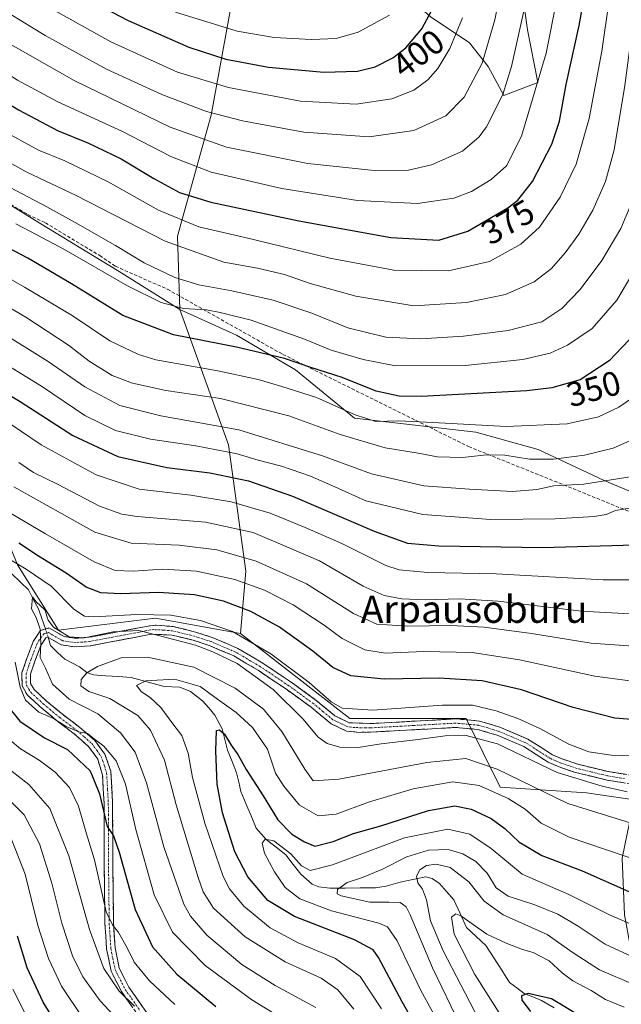
# Model space of a CAD drawing. Units: metres. Extents: x 599847 to 603272, y 4782374 to 4784738.
# Drawn here: x 601649 to 601825, y 4783873 to 4784161 of the extents above; entities that cross this region are included whole.
import ezdxf
from ezdxf.enums import TextEntityAlignment as Align

# ---------------------------------------------------------------- set-up
doc = ezdxf.new("R2010")
doc.units = ezdxf.units.M
doc.header["$MEASUREMENT"] = 0
doc.linetypes.add('TRAZO_Y_PUNTO', pattern=[1, 0.5, -0.25, 0, -0.25])
doc.linetypes.add('TRAZOSX2', pattern=[1.5, 1, -0.5])
for name, color, linetype, lineweight in [('Arbolado forestal CxS', 92, 'Continuous', 0), ('Camino', 19, 'TRAZOSX2', 0), ('Camino Cxs', 19, 'Continuous', 0), ('Camino eje', 19, 'TRAZO_Y_PUNTO', 0), ('Corriente natural lineal', 142, 'Continuous', 13), ('Corriente natural lineal oculto', 19, 'TRAZO_Y_PUNTO', 13), ('Curva de nivel maestra', 36, 'Continuous', 30), ('Curva de nivel normal', 36, 'Continuous', 0), ('Pastizal CxS', 92, 'Continuous', 0), ('Rótulo de curva de nivel directora', 19, 'Continuous', 0), ('Senda', 19, 'TRAZOSX2', 0), ('Texto cartográfico', 19, 'Continuous', 0)]:
    doc.layers.add(name, color=color, linetype=linetype, lineweight=lineweight)
doc.styles.add('Arial', font='txt', dxfattribs={"height": 0.2})

# ---------------------------------------------------------------- blocks, each defined once
blk = doc.blocks.new('*U174')
at = {"layer": 'Curva de nivel normal', "color": 36, "linetype": 'Continuous', "lineweight": 0}
for points in [[(601835.5, 4783966.57, 305), (601817.13, 4783968.98, 305), (601795.13, 4783973.74, 305), (601781.33, 4783975.88, 305), (601767.15, 4783976.21, 305), (601755.87, 4783975.72, 305), (601749.84, 4783976.64, 305), (601743.21, 4783980, 305), (601737.99, 4783983.87, 305), (601728.88, 4783989.84, 305), (601720.51, 4783994.18, 305), (601711.82, 4783997.29, 305), (601700.65, 4783999.7, 305), (601690.66, 4784000.34, 305), (601682.24, 4783999.69, 305), (601676.8, 4783999.91, 305), (601670.7, 4784002.44, 305), (601656.46, 4784010.63, 305), (601644.08, 4784017.92, 305)], [(601643.03, 4783952.74, 305), (601649.17, 4783947.74, 305), (601654.56, 4783944.41, 305), (601659.25, 4783940.88, 305), (601663.46, 4783936.43, 305), (601666.1, 4783930.95, 305), (601668.44, 4783922.84, 305), (601670.78, 4783915.19, 305), (601674.19, 4783900.04, 305), (601676.13, 4783895.98, 305), (601677.67, 4783894.18, 305), (601680.46, 4783889.31, 305), (601682.44, 4783885.3, 305), (601686.91, 4783879.77, 305), (601694.29, 4783872.85, 305)]]:
    blk.add_polyline3d(points, dxfattribs=at)
blk = doc.blocks.new('*U176')
at = {"layer": 'Curva de nivel normal', "color": 36, "linetype": 'Continuous', "lineweight": 0}
blk.add_polyline3d([(601754.75, 4783871.62, 280), (601748.52, 4783881.07, 280), (601741.28, 4783886.4, 280), (601730.38, 4783890.96, 280), (601722.23, 4783895.32, 280), (601714.45, 4783901.7, 280), (601710.33, 4783906.76, 280), (601708.46, 4783910.32, 280), (601703.05, 4783925.91, 280), (601699.43, 4783939.31, 280), (601698.16, 4783946.42, 280), (601696.32, 4783951.61, 280), (601693.74, 4783955.03, 280), (601690.22, 4783959.81, 280), (601687.1, 4783962.7, 280), (601684.49, 4783964.36, 280), (601683.08, 4783966.23, 280), (601685.85, 4783967.58, 280), (601694.18, 4783968.14, 280), (601701.74, 4783965.98, 280), (601706.78, 4783962.29, 280), (601712.24, 4783958.36, 280), (601716.98, 4783953.97, 280), (601721.44, 4783947.58, 280), (601723.71, 4783940.57, 280), (601726.18, 4783936.74, 280), (601730.74, 4783931.24, 280), (601736.21, 4783928.08, 280), (601741.49, 4783928.62, 280), (601750.96, 4783932.14, 280), (601764.04, 4783936.05, 280), (601775.65, 4783938.08, 280), (601783.3, 4783936.96, 280), (601791.79, 4783933.19, 280), (601796.82, 4783930.03, 280), (601801.43, 4783925.97, 280), (601809.65, 4783921.85, 280), (601831.82, 4783914.36, 280)], dxfattribs=at)
blk = doc.blocks.new('*U186')
at = {"layer": 'Curva de nivel normal', "color": 36, "linetype": 'Continuous', "lineweight": 0}
blk.add_polyline3d([(601778.49, 4784161.6, 395), (601774.72, 4784152.64, 395), (601771.28, 4784146.79, 395), (601768.3, 4784143.46, 395), (601764.2, 4784140.45, 395), (601757.8, 4784137.92, 395), (601747.3, 4784136.37, 395), (601731.09, 4784137.26, 395), (601709.99, 4784141.23, 395), (601695.06, 4784145.75, 395), (601675.55, 4784154.64, 395), (601653.3, 4784167.12, 395)], dxfattribs=at)
blk = doc.blocks.new('*U190')
at = {"layer": 'Curva de nivel normal', "color": 36, "linetype": 'Continuous', "lineweight": 0}
blk.add_polyline3d([(601830.46, 4784171.65, 365), (601828.38, 4784160.32, 365), (601825.98, 4784141.84, 365), (601822.86, 4784122.99, 365), (601820.25, 4784113.79, 365), (601816.54, 4784105.35, 365), (601812.53, 4784098.33, 365), (601808.53, 4784092.9, 365), (601804.47, 4784088.31, 365), (601799.44, 4784084.34, 365), (601791.03, 4784080.71, 365), (601779.67, 4784078.35, 365), (601764.2, 4784077.32, 365), (601747.2, 4784080.16, 365), (601733.9, 4784083.94, 365), (601726.36, 4784086.51, 365), (601718.52, 4784088.36, 365), (601708.61, 4784090.11, 365), (601691.47, 4784096.31, 365), (601665.44, 4784109.61, 365), (601650.78, 4784116.57, 365), (601639.84, 4784122.66, 365)], dxfattribs=at)
blk = doc.blocks.new('*U192')
at = {"layer": 'Curva de nivel normal', "color": 36, "linetype": 'Continuous', "lineweight": 0}
blk.add_polyline3d([(601792.04, 4784181.43, 390), (601787.88, 4784161.08, 390), (601784.2, 4784148.36, 390), (601778.91, 4784138.45, 390), (601773.53, 4784132.92, 390), (601764.2, 4784128.7, 390), (601751.1, 4784126.86, 390), (601732.03, 4784128.18, 390), (601714.07, 4784131.46, 390), (601703.52, 4784134.25, 390), (601690.5, 4784139.18, 390), (601674.25, 4784146.62, 390), (601656.32, 4784156.44, 390), (601639.36, 4784166.83, 390)], dxfattribs=at)
blk = doc.blocks.new('*U216')
at = {"layer": 'Curva de nivel normal', "color": 36, "linetype": 'Continuous', "lineweight": 0}
blk.add_polyline3d([(601829.44, 4783886.29, 265), (601820.17, 4783890.5, 265), (601812.33, 4783895.84, 265), (601806.36, 4783899.35, 265), (601799.66, 4783902.1, 265), (601791.8, 4783904.64, 265), (601788.35, 4783907.01, 265), (601785.65, 4783911.28, 265), (601782.4, 4783914.73, 265), (601778.55, 4783917.02, 265), (601774.27, 4783918.27, 265), (601768.52, 4783918.09, 265), (601762.19, 4783916.12, 265), (601754.87, 4783912.44, 265), (601748.87, 4783909.96, 265), (601744.7, 4783908.62, 265), (601741.92, 4783906.55, 265), (601741.75, 4783905.3, 265), (601742.97, 4783904.67, 265), (601751.36, 4783902.88, 265), (601756.92, 4783902.86, 265), (601760.25, 4783902.75, 265), (601761.94, 4783901.48, 265), (601763.16, 4783899.11, 265), (601769.68, 4783883.59, 265), (601777.82, 4783866.86, 265)], dxfattribs=at)
blk = doc.blocks.new('*U222')
at = {"layer": 'Curva de nivel normal', "color": 36, "linetype": 'Continuous', "lineweight": 0}
blk.add_polyline3d([(601783.18, 4783868.71, 260), (601772.79, 4783888.62, 260), (601769.1, 4783897.38, 260), (601767.96, 4783903.53, 260), (601766.74, 4783906.61, 260), (601765.35, 4783908.45, 260), (601765, 4783910.4, 260), (601765.99, 4783912.28, 260), (601767.94, 4783913.54, 260), (601770.74, 4783913.96, 260), (601774.86, 4783913, 260), (601780.3, 4783908.81, 260), (601784.84, 4783903.11, 260), (601790.38, 4783899.15, 260), (601803.18, 4783893.38, 260), (601810.81, 4783888.02, 260), (601818.51, 4783883.06, 260), (601828.56, 4783878.78, 260), (601846.73, 4783871.28, 260)], dxfattribs=at)
blk = doc.blocks.new('*U226')
at = {"layer": 'Curva de nivel normal', "color": 36, "linetype": 'Continuous', "lineweight": 0}
blk.add_polyline3d([(601828.1, 4784027.37, 335), (601813.96, 4784025.2, 335), (601805.2, 4784024.65, 335), (601800.2, 4784023.57, 335), (601793.13, 4784022.99, 335), (601780.52, 4784023.75, 335), (601767.19, 4784024.68, 335), (601751.8, 4784028.21, 335), (601737.54, 4784033.44, 335), (601713.04, 4784041.03, 335), (601690.22, 4784045.21, 335), (601678.23, 4784048.23, 335), (601667.92, 4784053.62, 335), (601657.22, 4784061.03, 335), (601642.63, 4784070.13, 335)], dxfattribs=at)
blk = doc.blocks.new('*U227')
at = {"layer": 'Curva de nivel normal', "color": 36, "linetype": 'Continuous', "lineweight": 0}
for points in [[(601730.67, 4783865.74, 295), (601716.77, 4783874.3, 295), (601703.12, 4783884.32, 295), (601693.58, 4783894.05, 295), (601688.29, 4783905, 295), (601682.85, 4783924.11, 295), (601679.82, 4783937.33, 295), (601677.08, 4783944.18, 295), (601673.5, 4783948.52, 295), (601670.82, 4783950.54, 295), (601668.71, 4783952.19, 295), (601666.2, 4783952.72, 295), (601662.45, 4783954.29, 295), (601658.79, 4783956.55, 295), (601654.53, 4783958.49, 295), (601650.63, 4783961.98, 295), (601649, 4783965.72, 295), (601647.62, 4783973.06, 295)], [(601644.03, 4784004.3, 295), (601650.76, 4784000.26, 295), (601658.1, 4783995.28, 295), (601664.74, 4783988.58, 295), (601667.87, 4783986.57, 295), (601670.38, 4783986.37, 295), (601683.23, 4783987.02, 295), (601693.14, 4783986.82, 295), (601701.79, 4783985.31, 295), (601711.21, 4783982.06, 295), (601722.38, 4783975.56, 295), (601733.56, 4783967.08, 295), (601740.04, 4783961.44, 295), (601743.25, 4783959.66, 295), (601752.24, 4783959.07, 295), (601772.59, 4783960.47, 295), (601781.41, 4783960.45, 295), (601788.29, 4783958.84, 295), (601794.68, 4783956.62, 295), (601801.12, 4783953.65, 295), (601809.54, 4783949.07, 295), (601815.44, 4783946.84, 295), (601821.93, 4783945.82, 295), (601828.58, 4783945.65, 295)]]:
    blk.add_polyline3d(points, dxfattribs=at)
blk = doc.blocks.new('*U231')
at = {"layer": 'Curva de nivel normal', "color": 36, "linetype": 'Continuous', "lineweight": 0}
blk.add_polyline3d([(601647.8, 4784101.36, 355), (601653.87, 4784098.17, 355), (601661.8, 4784093.96, 355), (601680.4, 4784083.18, 355), (601690.33, 4784078.3, 355), (601696.82, 4784076.62, 355), (601703.53, 4784076.23, 355), (601707.54, 4784075.37, 355), (601716.62, 4784073.12, 355), (601732.19, 4784067.65, 355), (601740.02, 4784064.38, 355), (601749.39, 4784061.66, 355), (601758.87, 4784059.78, 355), (601779.25, 4784059.91, 355), (601796.08, 4784061.66, 355), (601804.08, 4784063.55, 355), (601809.2, 4784065.84, 355), (601816.38, 4784070.77, 355), (601823.6, 4784079, 355), (601830.24, 4784090.27, 355)], dxfattribs=at)
blk = doc.blocks.new('*U232')
at = {"layer": 'Curva de nivel normal', "color": 36, "linetype": 'Continuous', "lineweight": 0}
blk.add_polyline3d([(601636.9, 4784116.76, 360), (601656.82, 4784106.34, 360), (601665.16, 4784101.71, 360), (601676.91, 4784095.04, 360), (601685.31, 4784089.99, 360), (601694.31, 4784085.63, 360), (601701.32, 4784083.47, 360), (601711, 4784081.77, 360), (601723.05, 4784078.99, 360), (601734.34, 4784075.19, 360), (601744.87, 4784070.95, 360), (601756.06, 4784068.21, 360), (601766.29, 4784067.69, 360), (601778.72, 4784068.46, 360), (601791.86, 4784070.16, 360), (601801.7, 4784072.64, 360), (601807.56, 4784076.57, 360), (601812.84, 4784082.17, 360), (601819.21, 4784090.58, 360), (601824.82, 4784100.04, 360), (601828.24, 4784108.04, 360)], dxfattribs=at)
blk = doc.blocks.new('*U239')
at = {"layer": 'Curva de nivel normal', "color": 36, "linetype": 'Continuous', "lineweight": 0}
blk.add_polyline3d([(601608.57, 4784165.76, 380), (601628.04, 4784155.73, 380), (601640.18, 4784148.71, 380), (601648.22, 4784143.38, 380), (601660.01, 4784137.1, 380), (601679.01, 4784128.34, 380), (601693.12, 4784121.02, 380), (601704.94, 4784116.43, 380), (601725.57, 4784111.69, 380), (601747.71, 4784108.22, 380), (601765.3, 4784107.3, 380), (601775.94, 4784108.84, 380), (601781.08, 4784110.78, 380), (601786.83, 4784114.36, 380), (601791.34, 4784118.37, 380), (601795.7, 4784127.04, 380), (601802.89, 4784151.26, 380), (601806.11, 4784167.59, 380)], dxfattribs=at)
blk = doc.blocks.new('*U242')
at = {"layer": 'Curva de nivel normal', "color": 36, "linetype": 'Continuous', "lineweight": 0}
blk.add_polyline3d([(601826.59, 4783935.11, 290), (601819.34, 4783936.78, 290), (601806.11, 4783940.78, 290), (601788.68, 4783949.14, 290), (601779.09, 4783951.69, 290), (601773.42, 4783951.53, 290), (601765.53, 4783950.4, 290), (601754.64, 4783949.17, 290), (601747.93, 4783948.12, 290), (601742.58, 4783948.24, 290), (601738.83, 4783949.23, 290), (601736.25, 4783951.13, 290), (601731.7, 4783956.46, 290), (601723.03, 4783965.11, 290), (601712.5, 4783972.68, 290), (601705.36, 4783976.08, 290), (601700.34, 4783978.03, 290), (601689.5, 4783980.89, 290), (601683.78, 4783982.3, 290), (601676.26, 4783982, 290), (601667.8, 4783980.24, 290), (601663.4, 4783980.47, 290), (601658.77, 4783983.28, 290), (601657.22, 4783985.39, 290), (601656.26, 4783988.43, 290), (601653.66, 4783990.84, 290), (601652.64, 4783992.21, 290), (601652.4, 4783988.72, 290), (601653.74, 4783986.14, 290), (601654.88, 4783982.71, 290), (601655.11, 4783978.44, 290), (601654.88, 4783974.49, 290), (601656.42, 4783971.28, 290), (601658.48, 4783966.6, 290), (601663.35, 4783962.29, 290), (601671.78, 4783957.93, 290), (601678.38, 4783952.44, 290), (601682.69, 4783946.69, 290), (601686, 4783937.8, 290), (601691.12, 4783919.07, 290), (601696.91, 4783902.29, 290), (601698.84, 4783898.72, 290), (601703.61, 4783893.21, 290), (601713.89, 4783884.63, 290), (601723.63, 4783878.41, 290), (601735.52, 4783872.06, 290)], dxfattribs=at)
blk = doc.blocks.new('*U246')
at = {"layer": 'Curva de nivel normal', "color": 36, "linetype": 'Continuous', "lineweight": 0}
blk.add_polyline3d([(601746.64, 4783871.5, 285), (601742.01, 4783877.18, 285), (601737.08, 4783880.57, 285), (601726.54, 4783885.36, 285), (601714.82, 4783892.72, 285), (601705.58, 4783901.1, 285), (601702.57, 4783905.88, 285), (601701.07, 4783910.1, 285), (601694.68, 4783931.34, 285), (601691.25, 4783944.4, 285), (601687.17, 4783953.14, 285), (601683.45, 4783957.46, 285), (601675.26, 4783962.4, 285), (601669.12, 4783964.51, 285), (601666.74, 4783966.18, 285), (601666.85, 4783968, 285), (601668.55, 4783970, 285), (601671.63, 4783971.76, 285), (601678.54, 4783974.31, 285), (601686.29, 4783974.55, 285), (601699.87, 4783971.61, 285), (601711.96, 4783965.42, 285), (601720.27, 4783959.28, 285), (601725.62, 4783952.81, 285), (601732.28, 4783941.78, 285), (601734.72, 4783938.33, 285), (601742.29, 4783938.87, 285), (601768.02, 4783943.74, 285), (601779.39, 4783944.93, 285), (601788.59, 4783941.8, 285), (601809.26, 4783931.69, 285), (601831.89, 4783924.68, 285)], dxfattribs=at)
blk = doc.blocks.new('*U248')
at = {"layer": 'Curva de nivel normal', "color": 36, "linetype": 'Continuous', "lineweight": 0}
blk.add_polyline3d([(601628.62, 4784086.95, 340), (601650.71, 4784074, 340), (601663.22, 4784065.85, 340), (601669.22, 4784061.14, 340), (601675.97, 4784056.98, 340), (601681.9, 4784054.74, 340), (601691.62, 4784052.55, 340), (601707.66, 4784050.22, 340), (601727.69, 4784045.13, 340), (601742.66, 4784039.67, 340), (601755.85, 4784035.85, 340), (601765.47, 4784034.26, 340), (601771.18, 4784033.19, 340), (601778.46, 4784032.95, 340), (601785.51, 4784033.74, 340), (601790.82, 4784033.64, 340), (601798.09, 4784032.49, 340), (601805.1, 4784032.44, 340), (601814.17, 4784033.63, 340), (601822.53, 4784035.73, 340), (601829.86, 4784038.93, 340)], dxfattribs=at)
blk = doc.blocks.new('*U250')
at = {"layer": 'Curva de nivel normal', "color": 36, "linetype": 'Continuous', "lineweight": 0}
for points in [[(601834.94, 4783997.18, 320), (601819.62, 4783997.16, 320), (601788.31, 4783998.88, 320), (601768.32, 4783999.29, 320), (601759.97, 4784000.14, 320), (601755.98, 4784001.36, 320), (601743.18, 4784007.84, 320), (601732.46, 4784012.44, 320), (601722.19, 4784016.68, 320), (601710.81, 4784020.01, 320), (601698.97, 4784021.96, 320), (601683.88, 4784023.69, 320), (601671.24, 4784027.9, 320), (601655.16, 4784036.66, 320), (601643.65, 4784044.44, 320)], [(601646.43, 4783921.44, 320), (601650.47, 4783911.03, 320), (601654.25, 4783895.99, 320), (601657.33, 4783886.38, 320), (601661.13, 4783878.27, 320), (601667.51, 4783868.84, 320)]]:
    blk.add_polyline3d(points, dxfattribs=at)
blk = doc.blocks.new('*U254')
at = {"layer": 'Curva de nivel normal', "color": 36, "linetype": 'Continuous', "lineweight": 0}
blk.add_polyline3d([(601615.4, 4784170.27, 385), (601634.68, 4784160.37, 385), (601664.83, 4784143.29, 385), (601692.93, 4784129.69, 385), (601709.41, 4784123.83, 385), (601733.18, 4784119.05, 385), (601752.64, 4784117, 385), (601762.62, 4784117.11, 385), (601769.43, 4784118.58, 385), (601778.49, 4784122.64, 385), (601783.32, 4784126.78, 385), (601785.5, 4784129.7, 385), (601790.21, 4784139.23, 385), (601792.82, 4784147.37, 385), (601800.37, 4784181.7, 385)], dxfattribs=at)
blk = doc.blocks.new('*U275')
at = {"layer": 'Curva de nivel maestra', "color": 36, "linetype": 'Continuous', "lineweight": 30}
blk.add_polyline3d([(601661.68, 4784170.82, 400), (601680.67, 4784160.83, 400), (601698.42, 4784153.1, 400), (601709.17, 4784149.52, 400), (601721.7, 4784147.16, 400), (601737.86, 4784145.73, 400), (601747.7, 4784146.02, 400), (601752.87, 4784147.33, 400), (601758.03, 4784149.93, 400), (601761.87, 4784152.87, 400), (601766.58, 4784158.46, 400), (601771.06, 4784166.78, 400)], dxfattribs=at)
blk = doc.blocks.new('*U279')
at = {"layer": 'Curva de nivel maestra', "color": 36, "linetype": 'Continuous', "lineweight": 30}
blk.add_polyline3d([(601596.71, 4784163.85, 375), (601609.67, 4784156.97, 375), (601628.77, 4784146.68, 375), (601648.53, 4784134.76, 375), (601660.13, 4784128.59, 375), (601668.86, 4784125.03, 375), (601678.54, 4784120.34, 375), (601688.14, 4784114.67, 375), (601695.69, 4784110.55, 375), (601704.83, 4784107.72, 375), (601730.54, 4784102.23, 375), (601757.53, 4784097.39, 375), (601771.53, 4784096.6, 375), (601780, 4784099.19, 375), (601791.76, 4784106, 375), (601794.66, 4784108.31, 375), (601798.92, 4784113.7, 375), (601804.63, 4784124.7, 375), (601806.81, 4784131.37, 375), (601808.75, 4784142.16, 375), (601812.63, 4784159.44, 375), (601814.75, 4784171.43, 375)], dxfattribs=at)
blk = doc.blocks.new('*U284')
at = {"layer": 'Curva de nivel maestra', "color": 36, "linetype": 'Continuous', "lineweight": 30}
blk.add_polyline3d([(601830.91, 4784071.27, 350), (601821.38, 4784061.24, 350), (601812.92, 4784055.67, 350), (601804.59, 4784053.39, 350), (601797.26, 4784052.44, 350), (601766.32, 4784050.84, 350), (601759.97, 4784050.95, 350), (601753.17, 4784052.34, 350), (601743.24, 4784056.42, 350), (601734.11, 4784059.28, 350), (601726.39, 4784061.9, 350), (601712.34, 4784065.22, 350), (601693.88, 4784068.86, 350), (601679.03, 4784074.56, 350), (601664.1, 4784083.8, 350), (601651.27, 4784091.27, 350), (601633.97, 4784100.37, 350)], dxfattribs=at)
blk = doc.blocks.new('*U285')
at = {"layer": 'Curva de nivel maestra', "color": 36, "linetype": 'Continuous', "lineweight": 30}
for points in [[(601841.62, 4783955.21, 300), (601823.02, 4783956.65, 300), (601810.84, 4783959.85, 300), (601795.69, 4783964.97, 300), (601784.24, 4783967.66, 300), (601771.6, 4783968.38, 300), (601755.58, 4783968.1, 300), (601745.81, 4783969.11, 300), (601740.51, 4783971.52, 300), (601734.66, 4783976.3, 300), (601724.89, 4783983.35, 300), (601716.49, 4783987.92, 300), (601708.54, 4783990.94, 300), (601700.08, 4783992.81, 300), (601689.48, 4783993.43, 300), (601678.47, 4783993.11, 300), (601672.66, 4783993.37, 300), (601668.37, 4783995.01, 300), (601662.45, 4783999.09, 300), (601654.4, 4784004.13, 300), (601648.61, 4784007.93, 300)], [(601644.9, 4783960.75, 300), (601648.95, 4783955.79, 300), (601656.11, 4783950.96, 300), (601662.89, 4783947.47, 300), (601669.47, 4783941.23, 300), (601672.22, 4783934.53, 300), (601674.47, 4783924.94, 300), (601676.32, 4783922.27, 300), (601678.02, 4783917.51, 300), (601682.64, 4783900.69, 300), (601687.8, 4783889.79, 300), (601694.88, 4783881.72, 300), (601706.26, 4783872.32, 300)]]:
    blk.add_polyline3d(points, dxfattribs=at)
blk = doc.blocks.new('*U286')
at = {"layer": 'Curva de nivel maestra', "color": 36, "linetype": 'Continuous', "lineweight": 30}
blk.add_polyline3d([(601769.12, 4783858.95, 275), (601760.81, 4783873.65, 275), (601753.88, 4783886.64, 275), (601752.32, 4783888.84, 275), (601746.84, 4783891.81, 275), (601729.3, 4783898.6, 275), (601721.47, 4783903.33, 275), (601715.6, 4783910.21, 275), (601711.88, 4783917.56, 275), (601708.19, 4783929.03, 275), (601706.7, 4783937.39, 275), (601706.24, 4783947.12, 275), (601706.52, 4783953.11, 275), (601707.37, 4783953.24, 275), (601708.82, 4783951.96, 275), (601710.82, 4783948.76, 275), (601712.74, 4783946.07, 275), (601715.19, 4783941.62, 275), (601720.17, 4783933.96, 275), (601724.44, 4783926.95, 275), (601728.5, 4783922.72, 275), (601732.2, 4783920.47, 275), (601735.22, 4783919.23, 275), (601740.57, 4783920.57, 275), (601746.55, 4783922.9, 275), (601754.54, 4783925.18, 275), (601768.53, 4783929.7, 275), (601776.2, 4783931.01, 275), (601781, 4783930.02, 275), (601786.8, 4783927.34, 275), (601790.83, 4783924.39, 275), (601794.92, 4783920.54, 275), (601801.63, 4783916.52, 275), (601813.49, 4783912.03, 275), (601827.99, 4783905.53, 275)], dxfattribs=at)
blk = doc.blocks.new('*U289')
at = {"layer": 'Curva de nivel maestra', "color": 36, "linetype": 'Continuous', "lineweight": 30}
for points in [[(601659.67, 4783867.26, 325), (601655.78, 4783873.56, 325), (601651.11, 4783883.66, 325), (601648.27, 4783892.88, 325)], [(601635.55, 4784057.38, 325), (601649.02, 4784049.39, 325), (601664.41, 4784039.4, 325), (601677.62, 4784033.22, 325), (601691.94, 4784030.08, 325), (601704.54, 4784028.52, 325), (601715.87, 4784026.18, 325), (601728.67, 4784021.65, 325), (601752.64, 4784011.37, 325), (601762.37, 4784007.9, 325), (601771.52, 4784007.13, 325), (601801.86, 4784006.6, 325), (601828.86, 4784007.42, 325)]]:
    blk.add_polyline3d(points, dxfattribs=at)

msp = doc.modelspace()

# ---------------------------------------------------------------- linework, layer by layer
at = {"layer": 'Arbolado forestal CxS', "color": 92, "linetype": 'Continuous', "lineweight": 0}
for points in [[(601695.73, 4784076.26, 352.53), (601712.35, 4784068.8, 349.73), (601729.6, 4784058.66, 346.62), (601746.85, 4784044.46, 342.04), (601782.37, 4784040.41, 341.47), (601800.63, 4784035.34, 339.21), (601819.92, 4784026.21, 332.61), (601839.2, 4784018.1, 326.06), (601857.46, 4784016.07, 321.33), (601883.85, 4784018.1, 312.92), (601901.1, 4784034.32, 306.45), (601915.3, 4784068.8, 301.71), (601919.36, 4784102.27, 306.24), (601918.34, 4784112.41, 308.48), (601909.21, 4784121.53, 313.83), (601838.17, 4784181.37, 359.56), (601824.98, 4784196.58, 369.2), (601805.7, 4784211.79, 383.53), (601776.27, 4784229.03, 405.18)], [(601695.73, 4784076.26, 352.53), (601712.35, 4784068.8, 349.73), (601729.6, 4784058.66, 346.62), (601746.85, 4784044.46, 342.04), (601782.37, 4784040.41, 341.47), (601800.63, 4784035.34, 339.21), (601819.92, 4784026.21, 332.61), (601839.2, 4784018.1, 326.06), (601857.46, 4784016.07, 321.33), (601883.85, 4784018.1, 312.92), (601901.1, 4784034.32, 306.45), (601915.3, 4784068.8, 301.71), (601919.36, 4784102.27, 306.24), (601918.34, 4784112.41, 308.48), (601909.21, 4784121.53, 313.83), (601838.17, 4784181.37, 359.56), (601824.98, 4784196.58, 369.2), (601805.7, 4784211.79, 383.53), (601776.27, 4784229.03, 405.18)], [(601776.27, 4784229.03, 405.18), (601779.75, 4784208.94, 398.3), (601791.3, 4784195.09, 390.2), (601794.38, 4784180.47, 386.53), (601797.46, 4784158.15, 382.41), (601800.54, 4784142.76, 377.87), (601790.53, 4784138.91, 382.98), (601785.92, 4784147.38, 387.22), (601780.53, 4784154.31, 390.99), (601768.98, 4784162, 397.82), (601755.13, 4784174.31, 407.37), (601747.43, 4784189.7, 414.33), (601738.2, 4784207.4, 422), (601728.19, 4784219.72, 429.27), (601718.74, 4784224.91, 434.21), (601715.38, 4784214.83, 431.47)], [(601715.38, 4784214.83, 431.47), (601712.63, 4784175.48, 412.86), (601704.91, 4784133.2, 387.71), (601695.04, 4784097.7, 365.13), (601695.73, 4784076.26, 352.53)], [(601715.38, 4784214.83, 431.47), (601712.63, 4784175.48, 412.86), (601704.91, 4784133.2, 387.71), (601695.04, 4784097.7, 365.13), (601695.73, 4784076.26, 352.53)], [(601838.17, 4784181.37, 359.56), (601909.21, 4784121.53, 313.83), (601918.34, 4784112.41, 308.48), (601919.36, 4784102.27, 306.24), (601915.3, 4784068.8, 301.71), (601901.1, 4784034.32, 306.45), (601883.85, 4784018.1, 312.92), (601857.46, 4784016.07, 321.33), (601857.46, 4784016.07, 321.33), (601839.2, 4784018.1, 326.06), (601819.92, 4784026.21, 332.61), (601800.63, 4784035.34, 339.21), (601782.37, 4784040.41, 341.47), (601746.85, 4784044.46, 342.04), (601729.6, 4784058.66, 346.62), (601712.35, 4784068.8, 349.73), (601695.73, 4784076.26, 352.53), (601695.04, 4784097.7, 365.13), (601704.91, 4784133.2, 387.71), (601712.63, 4784175.48, 412.86)], [(601768.98, 4784162, 397.82), (601780.53, 4784154.31, 390.99), (601785.92, 4784147.38, 387.22), (601790.53, 4784138.91, 382.98), (601800.54, 4784142.76, 377.87), (601797.46, 4784158.15, 382.41), (601794.38, 4784180.47, 386.53)], [(601542.63, 4784179.59, 375.76), (601544.15, 4784167.92, 367.86), (601566.47, 4784154.23, 359.53), (601586.24, 4784141.05, 355.54), (601605.51, 4784129.89, 354.59), (601614.03, 4784120.88, 352.15), (601624.69, 4784114.8, 353.73), (601637.38, 4784112.26, 357.08), (601654.63, 4784101.62, 355.6), (601677.97, 4784087.42, 355.02), (601695.73, 4784076.26, 352.53)], [(601712.63, 4784175.48, 412.86), (601704.91, 4784133.2, 387.71), (601695.04, 4784097.7, 365.13), (601695.73, 4784076.26, 352.53), (601695.73, 4784076.26, 352.53), (601677.97, 4784087.42, 355.02), (601654.63, 4784101.62, 355.6), (601637.38, 4784112.26, 357.08), (601624.69, 4784114.8, 353.73), (601614.03, 4784120.88, 352.15), (601605.51, 4784129.89, 354.59), (601586.24, 4784141.05, 355.54), (601566.47, 4784154.23, 359.53), (601544.15, 4784167.92, 367.86)], [(601565.29, 4784126.62, 336.76), (601576.78, 4784123.3, 339.87), (601583.37, 4784114.68, 338.41), (601588.37, 4784098.47, 328.65), (601593.44, 4784094.42, 327.3), (601602.74, 4784092.54, 330.66), (601611.87, 4784086.46, 332.22), (601618.3, 4784074.13, 328.47), (601619.82, 4784061.45, 320.78), (601620.33, 4784046.74, 310.74), (601625.91, 4784041.67, 309.3), (601632.5, 4784036.09, 308.16), (601638.08, 4784026.46, 306.07), (601648.23, 4784001.61, 292.85), (601660.24, 4783982.45, 288.92), (601688.66, 4783986, 290.46), (601713.53, 4783981.44, 293.11)], [(601828.69, 4783932.82, 286.75), (601814.69, 4783934.82, 286.12), (601789.45, 4783936.46, 279.56), (601779.52, 4783956.58, 290.35), (601745.53, 4783956.58, 291.55), (601713.53, 4783981.44, 293.11), (601715.09, 4783999.7, 305.03), (601709.98, 4784036.72, 328.86), (601695.73, 4784076.26, 352.53), (601712.35, 4784068.8, 349.73), (601729.6, 4784058.66, 346.62), (601746.85, 4784044.46, 342.04), (601782.37, 4784040.41, 341.47), (601800.63, 4784035.34, 339.21), (601819.92, 4784026.21, 332.61), (601839.2, 4784018.1, 326.06)], [(601695.73, 4784076.26, 352.53), (601709.98, 4784036.72, 328.86), (601715.09, 4783999.7, 305.03), (601713.53, 4783981.44, 293.11)], [(601648.23, 4784001.61, 292.85), (601660.24, 4783982.45, 288.92), (601688.66, 4783986, 290.46), (601713.53, 4783981.44, 293.11), (601745.53, 4783956.58, 291.55), (601779.52, 4783956.58, 290.35), (601789.45, 4783936.46, 279.56), (601814.69, 4783934.82, 286.12), (601828.69, 4783932.82, 286.75), (601825.15, 4783915.75, 278.01), (601825.82, 4783899.14, 269.59), (601829.14, 4783881.21, 259.89), (601848.4, 4783867.26, 257.01)], [(601713.53, 4783981.44, 293.11), (601745.53, 4783956.58, 291.55), (601779.52, 4783956.58, 290.35), (601789.45, 4783936.46, 279.56), (601814.69, 4783934.82, 286.12), (601828.69, 4783932.82, 286.75)], [(601713.53, 4783981.44, 293.11), (601745.53, 4783956.58, 291.55), (601779.52, 4783956.58, 290.35), (601789.45, 4783936.46, 279.56), (601814.69, 4783934.82, 286.12), (601828.69, 4783932.82, 286.75)]]:
    msp.add_polyline3d(points, dxfattribs=at)
at = {"layer": 'Camino', "color": 19, "linetype": 'TRAZOSX2', "lineweight": 0}
for points in [[(601687.17, 4783864.57), (601678.68, 4783876.67), (601675.63, 4783882.68), (601674.32, 4783889.16), (601673.84, 4783896.58), (601673.66, 4783912.1), (601673.58, 4783931.82), (601673.14, 4783940.02), (601671.72, 4783944.7), (601669.03, 4783948.43), (601664.85, 4783952.1), (601660.67, 4783955.24), (601654.83, 4783960.06), (601651.14, 4783963.46), (601649.59, 4783966.14), (601649.55, 4783969.94), (601651.1, 4783974.49), (601652.86, 4783979.12), (601654.98, 4783982.37), (601657.47, 4783983.09), (601661.9, 4783980.54), (601665.14, 4783980.06), (601669.16, 4783980.35), (601687.04, 4783983.73), (601688.83, 4783983.91), (601693.81, 4783983.48), (601700.37, 4783981.89), (601705.23, 4783980.29), (601712.7, 4783977.12), (601720.06, 4783972.77), (601728.35, 4783967.2), (601735.68, 4783961.88), (601741.09, 4783957.4), (601745.25, 4783955.37), (601751.6, 4783955.1), (601776.57, 4783956.48), (601783.41, 4783955.85), (601789.41, 4783954.06), (601797.59, 4783950.57), (601804.74, 4783945.98), (601807.58, 4783944.76), (601812.23, 4783943.2), (601821.06, 4783941.04), (601830.93, 4783939.45)], [(601830.63, 4783936.97), (601820.76, 4783938.55), (601811.53, 4783940.8), (601806.69, 4783942.42), (601803.56, 4783943.77), (601796.41, 4783948.36), (601788.56, 4783951.7), (601782.93, 4783953.38), (601776.52, 4783953.97), (601751.55, 4783952.6), (601748.48, 4783952.53), (601744.55, 4783952.92), (601740.03, 4783955.06), (601734.15, 4783959.9), (601726.94, 4783965.13), (601718.65, 4783970.7), (601711.54, 4783974.9), (601704.34, 4783977.95), (601699.68, 4783979.49), (601693.42, 4783981.01), (601687.4, 4783981.26), (601669.48, 4783977.86), (601665.05, 4783977.55), (601661.06, 4783978.14), (601657.14, 4783980.39), (601656.57, 4783980.23), (601655.11, 4783977.99), (601653.35, 4783973.35), (601652.06, 4783969.55), (601652.09, 4783966.82), (601653.09, 4783965.08), (601656.77, 4783961.7), (601660.55, 4783958.52), (601666.42, 4783954.04), (601670.89, 4783950.13), (601673.84, 4783946.13), (601675.54, 4783941.13), (601676.08, 4783931.89), (601676.16, 4783912.17), (601676.34, 4783896.67), (601676.81, 4783889.49), (601678.01, 4783883.5), (601680.82, 4783877.97), (601689.32, 4783865.88)]]:
    msp.add_lwpolyline(points, dxfattribs=at)
at = {"layer": 'Camino Cxs', "color": 19, "linetype": 'Continuous', "lineweight": 0}
for points in [[(601681.51, 4783872.64, 309.81), (601678.68, 4783876.67, 309.81), (601677.16, 4783879.68, 309.12), (601675.63, 4783882.68, 308.4), (601674.98, 4783885.92, 307.94), (601674.32, 4783889.16, 307.63), (601674.08, 4783892.87, 306.9), (601673.84, 4783896.58, 306.28), (601673.8, 4783900.46, 305.7), (601673.75, 4783904.34, 305.24), (601673.71, 4783908.22, 304.55), (601673.66, 4783912.1, 303.6), (601673.64, 4783917.03, 302.49), (601673.62, 4783921.96, 301.74), (601673.6, 4783926.89, 300.77), (601673.58, 4783931.82, 299.61), (601673.36, 4783935.92, 299.05), (601673.14, 4783940.02, 298.16), (601671.72, 4783944.7, 296.71), (601669.03, 4783948.43, 296.37), (601666.94, 4783950.27, 295.95), (601664.85, 4783952.1, 295.68), (601662.76, 4783953.67, 295.08), (601660.67, 4783955.24, 294.79), (601657.75, 4783957.65, 293.82), (601654.83, 4783960.06, 293.53), (601652.99, 4783961.76, 293.5), (601651.14, 4783963.46, 293.25), (601649.59, 4783966.14, 294.05), (601649.55, 4783969.94, 293.46), (601651.1, 4783974.49, 291.81), (601652.86, 4783979.12, 291.14), (601654.98, 4783982.37, 290.18), (601657.47, 4783983.09, 289.73), (601659.69, 4783981.82, 290.05), (601661.9, 4783980.54, 289.94), (601665.14, 4783980.06, 290.16), (601669.16, 4783980.35, 290.4), (601673.63, 4783981.2, 290.64), (601678.1, 4783982.04, 290.54), (601682.57, 4783982.89, 289.84), (601687.04, 4783983.73, 290.38), (601688.83, 4783983.91, 290.94), (601693.81, 4783983.48, 291.78), (601697.09, 4783982.69, 292.06), (601700.37, 4783981.89, 291.73), (601702.8, 4783981.09, 291.63), (601705.23, 4783980.29, 291.59), (601708.97, 4783978.71, 291.38), (601712.7, 4783977.12, 291.73), (601716.38, 4783974.95, 291.39), (601720.06, 4783972.77, 291.93), (601724.21, 4783969.99, 291.93), (601728.35, 4783967.2, 292.05), (601732.02, 4783964.54, 292.13), (601735.68, 4783961.88, 292.9), (601738.39, 4783959.64, 293.01), (601741.09, 4783957.4, 293.07), (601745.25, 4783955.37, 292.77), (601748.43, 4783955.24, 292.82), (601751.6, 4783955.1, 292.8), (601755.76, 4783955.33, 292.72), (601759.92, 4783955.56, 292.77), (601764.09, 4783955.79, 292.82), (601768.25, 4783956.02, 292.53), (601772.41, 4783956.25, 291.86), (601776.57, 4783956.48, 291.64), (601779.99, 4783956.17, 291.6), (601783.41, 4783955.85, 291.92), (601786.41, 4783954.96, 291.97), (601789.41, 4783954.06, 292.22), (601793.5, 4783952.32, 292.14), (601797.59, 4783950.57, 292.16), (601801.17, 4783948.28, 291.63), (601804.74, 4783945.98, 291.96), (601807.58, 4783944.76, 292.18), (601812.23, 4783943.2, 291.77), (601816.65, 4783942.12, 291.64), (601821.06, 4783941.04, 291.92), (601826, 4783940.25, 291.99)], [(601825.7, 4783937.76, 290.75), (601820.76, 4783938.55, 290.62), (601816.15, 4783939.68, 290.7), (601811.53, 4783940.8, 290.74), (601809.11, 4783941.61, 290.87), (601806.69, 4783942.42, 291.04), (601803.56, 4783943.77, 290.77), (601799.99, 4783946.07, 290.54), (601796.41, 4783948.36, 291.07), (601792.49, 4783950.03, 290.72), (601788.56, 4783951.7, 290.61), (601785.75, 4783952.54, 290.42), (601782.93, 4783953.38, 290.74), (601779.73, 4783953.68, 290.84), (601776.52, 4783953.97, 290.99), (601772.36, 4783953.74, 291.17), (601768.2, 4783953.51, 291.29), (601764.04, 4783953.29, 291.29), (601759.87, 4783953.06, 291.3), (601755.71, 4783952.83, 291.3), (601751.55, 4783952.6, 291.36), (601748.48, 4783952.53, 291.44), (601744.55, 4783952.92, 291.69), (601742.29, 4783953.99, 292.13), (601740.03, 4783955.06, 292.08), (601737.09, 4783957.48, 291.79), (601734.15, 4783959.9, 291.53), (601730.55, 4783962.52, 290.69), (601726.94, 4783965.13, 290.59), (601722.8, 4783967.92, 290.32), (601718.65, 4783970.7, 290.3), (601715.1, 4783972.8, 289.89), (601711.54, 4783974.9, 290.33), (601707.94, 4783976.43, 289.89), (601704.34, 4783977.95, 289.85), (601699.68, 4783979.49, 290.21), (601696.55, 4783980.25, 290.35), (601693.42, 4783981.01, 290.4), (601690.41, 4783981.14, 290), (601687.4, 4783981.26, 289.6), (601682.92, 4783980.41, 288.97), (601678.44, 4783979.56, 288.89), (601673.96, 4783978.71, 288.78), (601669.48, 4783977.86, 288.66), (601665.05, 4783977.55, 288.7), (601661.06, 4783978.14, 288.89), (601657.14, 4783980.39, 289.35), (601656.57, 4783980.23, 289.29), (601655.11, 4783977.99, 289.95), (601653.35, 4783973.35, 290.75), (601652.06, 4783969.55, 291.46), (601652.09, 4783966.82, 291.95), (601653.09, 4783965.08, 292.15), (601656.77, 4783961.7, 292.25), (601660.55, 4783958.52, 292.84), (601663.49, 4783956.28, 293.43), (601666.42, 4783954.04, 294.21), (601668.66, 4783952.09, 294.45), (601670.89, 4783950.13, 294.89), (601673.84, 4783946.13, 295.25), (601674.69, 4783943.63, 295.82), (601675.54, 4783941.13, 296.47), (601675.81, 4783936.51, 297.63), (601676.08, 4783931.89, 298.21), (601676.1, 4783926.96, 299.17), (601676.12, 4783922.03, 300.01), (601676.14, 4783917.1, 300.89), (601676.16, 4783912.17, 301.93), (601676.21, 4783908.3, 302.69), (601676.25, 4783904.42, 303.32), (601676.3, 4783900.55, 303.91), (601676.34, 4783896.67, 304.63), (601676.58, 4783893.08, 305.34), (601676.81, 4783889.49, 306.08), (601677.41, 4783886.5, 306.51), (601678.01, 4783883.5, 307.11), (601679.42, 4783880.74, 308), (601680.82, 4783877.97, 308.66), (601683.65, 4783873.94, 308.9), (601686.49, 4783869.91, 310.02)]]:
    msp.add_polyline3d(points, dxfattribs=at)
at = {"layer": 'Camino eje', "color": 19, "linetype": 'TRAZO_Y_PUNTO', "lineweight": 0}
msp.add_lwpolyline([(601825.85, 4783939), (601820.91, 4783939.8), (601816.3, 4783940.92), (601811.88, 4783942), (601807.14, 4783943.59), (601805.72, 4783944.2), (601804.15, 4783944.88), (601797, 4783949.47), (601792.91, 4783951.21), (601788.99, 4783952.88), (601783.17, 4783954.62), (601776.55, 4783955.23), (601764.06, 4783954.54), (601751.58, 4783953.85), (601750.04, 4783953.82), (601746.87, 4783953.95), (601744.9, 4783954.15), (601742.64, 4783955.22), (601740.56, 4783956.23), (601737.62, 4783958.65), (601734.92, 4783960.89), (601727.65, 4783966.17), (601719.36, 4783971.74), (601712.12, 4783976.01), (601708.39, 4783977.6), (601704.79, 4783979.12), (601702.36, 4783979.92), (601700.03, 4783980.69), (601693.62, 4783982.25), (601691.13, 4783982.46), (601688.12, 4783982.59), (601687.22, 4783982.5), (601678.28, 4783980.81), (601669.32, 4783979.11), (601667.31, 4783978.96), (601665.1, 4783978.81), (601661.48, 4783979.34), (601659.52, 4783980.47), (601657.31, 4783981.74), (601655.92, 4783981.34), (601654.72, 4783979.68), (601653.99, 4783978.56), (601652.23, 4783973.92), (601651.58, 4783972.02), (601650.81, 4783969.75), (601650.84, 4783966.48), (601651.62, 4783965.14), (601652.12, 4783964.27), (601653.96, 4783962.57), (601655.8, 4783960.88), (601657.69, 4783959.29), (601660.61, 4783956.88), (601663.55, 4783954.64), (601665.64, 4783953.07), (601667.73, 4783951.24), (601669.96, 4783949.28), (601671.44, 4783947.28), (601672.78, 4783945.42), (601673.63, 4783942.92), (601674.34, 4783940.58), (601674.61, 4783935.96), (601674.83, 4783931.86), (601674.91, 4783912.14), (601675.09, 4783896.63), (601675.33, 4783893.04), (601675.57, 4783889.33), (601676.17, 4783886.33), (601676.82, 4783883.09), (601679.75, 4783877.32), (601684, 4783871.27)], dxfattribs=at)
at = {"layer": 'Corriente natural lineal', "color": 142, "linetype": 'Continuous', "lineweight": 13}
for points in [[(601646.6, 4783998.94, 291.8), (601649.04, 4783996.57, 291.9), (601651.49, 4783994.2, 290.83), (601652.88, 4783991.54, 290.54), (601654.28, 4783988.89, 290.03), (601655.19, 4783986.41, 290), (601656.1, 4783983.94, 289.67), (601656.45, 4783982.79, 289.43)], [(601657.19, 4783980.36, 289.35), (601657.93, 4783977.93, 289.12), (601660, 4783975.95, 288.65), (601662.06, 4783973.96, 287.79), (601666.37, 4783971.7, 286.35), (601668.5, 4783970.1, 284.97), (601670.46, 4783969.35, 283.86), (601674.15, 4783969.11, 282.47), (601677.83, 4783968.86, 281.25), (601681.52, 4783968.61, 280.25), (601684.74, 4783967.71, 280.06), (601687.95, 4783966.81, 279.65), (601691.17, 4783965.91, 279.08), (601695.78, 4783965.72, 278.47), (601698.87, 4783964.48, 277.97), (601702.38, 4783961.73, 277.33), (601704.21, 4783959.67, 276.93), (601706.04, 4783957.61, 276.05), (601708.1, 4783953.6, 275.4), (601708.9, 4783950.45, 275.18), (601709.7, 4783947.3, 274.82), (601711.02, 4783944.01, 274.13), (601712.34, 4783940.73, 273.75), (601712.98, 4783937.99, 273.37), (601713.62, 4783935.25, 272.87), (601715.11, 4783931.67, 272.13), (601716.6, 4783928.08, 271.18), (601718.1, 4783924.5, 270.76), (601721.05, 4783921.13, 269.97), (601723.89, 4783918.92, 269.61), (601726.73, 4783916.72, 269.43), (601728.92, 4783913.86, 269.41), (601731.11, 4783911, 268.7), (601734.51, 4783908.1, 266.91), (601736.46, 4783907.33, 266.5), (601739.64, 4783906.94, 265.75), (601744.08, 4783906.98, 264.95), (601748.53, 4783907.02, 264.17), (601752.97, 4783907.07, 263.24), (601756.17, 4783907.48, 262.54), (601760.2, 4783908.72, 261.26), (601763.97, 4783909.48, 260.31), (601767.75, 4783910.24, 259.05), (601769.59, 4783909.79, 258.23), (601771.7, 4783908.34, 256.98), (601773.79, 4783905.95, 256.84), (601775.89, 4783903.57, 255.74), (601777.77, 4783899.48, 254.78), (601779.65, 4783895.39, 254.2), (601782.48, 4783892.75, 253.9), (601785.31, 4783890.11, 253.37), (601787.62, 4783886.52, 252.12), (601789.93, 4783882.94, 251.37), (601792.24, 4783879.35, 250.51), (601794.37, 4783877.72, 250.46), (601796.51, 4783876.09, 250.12), (601799.03, 4783875.09, 249.68), (601801.56, 4783874.08, 248.99), (601805.3, 4783871.96, 248.99)]]:
    msp.add_polyline3d(points, dxfattribs=at)
at = {"layer": 'Corriente natural lineal oculto', "color": 19, "linetype": 'TRAZO_Y_PUNTO', "lineweight": 13}
msp.add_polyline3d([(601656.45, 4783982.79, 289.43), (601657.19, 4783980.36, 289.35)], dxfattribs=at)
at = {"layer": 'Curva de nivel maestra', "color": 36, "linetype": 'Continuous', "lineweight": 30}
msp.add_polyline3d([(601813.54, 4783869.1, 250), (601804.53, 4783874.5, 250), (601797.71, 4783876.11, 250), (601795.69, 4783875.45, 250), (601795.77, 4783874.17, 250), (601798.39, 4783870.82, 250)], dxfattribs=at)
at = {"layer": 'Curva de nivel normal', "color": 36, "linetype": 'Continuous', "lineweight": 0}
for points in [[(601581.19, 4784162.86, 370), (601592.77, 4784157.63, 370), (601607.28, 4784149.71, 370), (601626.35, 4784139.86, 370), (601643.4, 4784128.97, 370), (601654.45, 4784122.96, 370), (601662.1, 4784119.79, 370), (601674.79, 4784113.61, 370), (601689.48, 4784105.31, 370), (601701.3, 4784100.47, 370), (601717.3, 4784096.8, 370), (601739.64, 4784091.29, 370), (601758.38, 4784087.83, 370), (601774.36, 4784087.6, 370), (601786.32, 4784090.38, 370), (601795.53, 4784095.38, 370), (601801.02, 4784100.4, 370), (601807.06, 4784109.17, 370), (601811.73, 4784118.86, 370), (601815.54, 4784132.22, 370), (601819.18, 4784151.86, 370), (601821.37, 4784166.87, 370)], [(601757.07, 4784162.43, 405), (601747.94, 4784157.47, 405), (601741.47, 4784155.64, 405), (601734.28, 4784155.34, 405), (601723.34, 4784155.89, 405), (601712.54, 4784157.74, 405), (601694.5, 4784163.32, 405)], [(601628.51, 4784095.33, 345), (601650.34, 4784082.86, 345), (601664.23, 4784074.51, 345), (601675.26, 4784067.12, 345), (601683.62, 4784063.15, 345), (601688.76, 4784061.58, 345), (601706.88, 4784058.29, 345), (601718.72, 4784055.78, 345), (601725.55, 4784053.72, 345), (601735.74, 4784050.52, 345), (601747.01, 4784045.42, 345), (601753.11, 4784043.49, 345), (601759.82, 4784043.66, 345), (601769.77, 4784043.25, 345), (601791.25, 4784042.01, 345), (601809.09, 4784042.84, 345), (601818.25, 4784044.86, 345), (601824.2, 4784047.66, 345), (601828.52, 4784050.59, 345)], [(601639.51, 4784063.47, 330), (601655.59, 4784053.62, 330), (601667.98, 4784045.31, 330), (601676.91, 4784040.85, 330), (601687.21, 4784038.36, 330), (601700.47, 4784036.42, 330), (601712.54, 4784034.09, 330), (601718.71, 4784032.22, 330), (601725.46, 4784030.46, 330), (601734, 4784027.48, 330), (601741.08, 4784024.43, 330), (601750.21, 4784020.32, 330), (601766.89, 4784016.26, 330), (601786.77, 4784014.84, 330), (601805.56, 4784014.98, 330), (601816.94, 4784015.68, 330), (601820.53, 4784016.3, 330), (601823.2, 4784017.44, 330), (601827.86, 4784018.27, 330)], [(601829.18, 4783987.1, 315), (601813.28, 4783988.01, 315), (601788.86, 4783990.9, 315), (601777.53, 4783991.65, 315), (601767.53, 4783991.28, 315), (601760.7, 4783991.59, 315), (601755.52, 4783992.54, 315), (601749.4, 4783995.27, 315), (601736.65, 4784002.78, 315), (601717.19, 4784010.98, 315), (601703.25, 4784014.09, 315), (601683.24, 4784015.74, 315), (601678.78, 4784016.4, 315), (601672.26, 4784018.76, 315), (601659.96, 4784025.16, 315), (601652.94, 4784028.58, 315), (601648.69, 4784031.55, 315)], [(601647.19, 4784024.37, 310), (601670.84, 4784011.11, 310), (601681.55, 4784007.86, 310), (601695.51, 4784007.32, 310), (601706.55, 4784005.94, 310), (601718.09, 4784002.6, 310), (601732.86, 4783995.96, 310), (601746.59, 4783987.36, 310), (601753.36, 4783984.22, 310), (601762.44, 4783983.57, 310), (601774.99, 4783983.85, 310), (601784.83, 4783983.36, 310), (601798.66, 4783981.5, 310), (601816.1, 4783978.65, 310), (601832.52, 4783977.47, 310)], [(601682.53, 4783872.45, 310), (601677.97, 4783876.78, 310), (601673.52, 4783883.47, 310), (601669.3, 4783894.81, 310), (601663.24, 4783916.42, 310), (601657.74, 4783930.26, 310), (601651.6, 4783937.31, 310), (601642.11, 4783944.58, 310)], [(601643.5, 4783935.08, 315), (601650.18, 4783928.37, 315), (601654.69, 4783919.87, 315), (601658.31, 4783908.39, 315), (601661.27, 4783896.72, 315), (601664.39, 4783887.17, 315), (601667.4, 4783880.94, 315), (601672.48, 4783874, 315), (601682.9, 4783862.76, 315)], [(601835.41, 4783893.12, 270), (601821.5, 4783899.17, 270), (601809.54, 4783905.11, 270), (601795.88, 4783911.06, 270), (601786.87, 4783918.54, 270), (601780.6, 4783922.71, 270), (601774.14, 4783924.25, 270), (601761.52, 4783921.62, 270), (601740.44, 4783913.78, 270), (601733.88, 4783912.07, 270), (601731.32, 4783913.52, 270), (601728.25, 4783916.99, 270), (601723.27, 4783920.81, 270), (601720.72, 4783921.28, 270), (601719.82, 4783920.14, 270), (601720.49, 4783917.17, 270), (601723.41, 4783911.68, 270), (601726.61, 4783907.11, 270), (601730.87, 4783903.81, 270), (601740.17, 4783900.34, 270), (601754.01, 4783896.7, 270), (601756.52, 4783895.65, 270), (601759.38, 4783891.54, 270), (601766.17, 4783877.21, 270), (601772.96, 4783864.7, 270)], [(601825.8, 4783872.11, 255), (601820.28, 4783874.34, 255), (601816.06, 4783877.03, 255), (601810.78, 4783879.77, 255), (601807.57, 4783882.11, 255), (601803.8, 4783885.68, 255), (601799.16, 4783888.06, 255), (601795.98, 4783888.98, 255), (601791.27, 4783890.84, 255), (601785.54, 4783893.46, 255), (601777.94, 4783898.88, 255), (601776.48, 4783899.38, 255), (601775.26, 4783898.41, 255), (601776.02, 4783893.52, 255), (601782.02, 4783881.66, 255), (601789.2, 4783870.41, 255)], [(601650.92, 4783869.45, 330), (601646.86, 4783877.38, 330)]]:
    msp.add_polyline3d(points, dxfattribs=at)
at = {"layer": 'Pastizal CxS', "color": 92, "linetype": 'Continuous', "lineweight": 0}
for points in [[(601776.27, 4784229.03, 405.18), (601779.75, 4784208.94, 398.3), (601791.3, 4784195.09, 390.2), (601794.38, 4784180.47, 386.53), (601797.46, 4784158.15, 382.41), (601800.54, 4784142.76, 377.87), (601790.53, 4784138.91, 382.98), (601785.92, 4784147.38, 387.22), (601780.53, 4784154.31, 390.99), (601768.98, 4784162, 397.82), (601755.13, 4784174.31, 407.37), (601747.43, 4784189.7, 414.33), (601738.2, 4784207.4, 422), (601728.19, 4784219.72, 429.27), (601718.74, 4784224.91, 434.21), (601715.38, 4784214.83, 431.47)], [(601794.38, 4784180.47, 386.53), (601797.46, 4784158.15, 382.41), (601800.54, 4784142.76, 377.87), (601790.53, 4784138.91, 382.98), (601790.53, 4784138.91, 382.98), (601785.92, 4784147.38, 387.22), (601780.53, 4784154.31, 390.99), (601768.98, 4784162, 397.82)], [(601542.63, 4784179.59, 375.76), (601544.15, 4784167.92, 367.86), (601566.47, 4784154.23, 359.53), (601586.24, 4784141.05, 355.54), (601605.51, 4784129.89, 354.59), (601614.03, 4784120.88, 352.15), (601624.69, 4784114.8, 353.73), (601637.38, 4784112.26, 357.08), (601654.63, 4784101.62, 355.6), (601677.97, 4784087.42, 355.02), (601695.73, 4784076.26, 352.53)], [(601565.29, 4784126.62, 336.76), (601576.78, 4784123.3, 339.87), (601583.37, 4784114.68, 338.41), (601588.37, 4784098.47, 328.65), (601593.44, 4784094.42, 327.3), (601602.74, 4784092.54, 330.66), (601611.87, 4784086.46, 332.22), (601618.3, 4784074.13, 328.47), (601619.82, 4784061.45, 320.78), (601620.33, 4784046.74, 310.74), (601625.91, 4784041.67, 309.3), (601632.5, 4784036.09, 308.16), (601638.08, 4784026.46, 306.07), (601648.23, 4784001.61, 292.85), (601660.24, 4783982.45, 288.92), (601688.66, 4783986, 290.46), (601713.53, 4783981.44, 293.11)], [(601637.38, 4784112.26, 357.08), (601654.63, 4784101.62, 355.6), (601677.97, 4784087.42, 355.02), (601695.73, 4784076.26, 352.53), (601709.98, 4784036.72, 328.86), (601715.09, 4783999.7, 305.03), (601713.53, 4783981.44, 293.11), (601713.53, 4783981.44, 293.11), (601688.66, 4783986, 290.46), (601660.24, 4783982.45, 288.92), (601648.23, 4784001.61, 292.85)], [(601695.73, 4784076.26, 352.53), (601709.98, 4784036.72, 328.86), (601715.09, 4783999.7, 305.03), (601713.53, 4783981.44, 293.11)]]:
    msp.add_polyline3d(points, dxfattribs=at)
at = {"layer": 'Senda', "color": 19, "linetype": 'TRAZOSX2', "lineweight": 0}
msp.add_lwpolyline([(601560.61, 4784162.37), (601572.12, 4784158.4), (601580.7, 4784154.79), (601598.54, 4784138.68), (601615.41, 4784127.31), (601633.15, 4784115.49), (601637.21, 4784112.35), (601651.28, 4784104.08), (601656.41, 4784101.63), (601672.31, 4784092.08), (601676.89, 4784088.94), (601692.13, 4784082.22), (601725.87, 4784063.15), (601780.24, 4784036.17), (601810.8, 4784023.86), (601830.25, 4784015.93), (601850.89, 4784012.75), (601873.91, 4784016.32), (601888.98, 4784027.64), (601902.77, 4784040.93), (601914.04, 4784058.75), (601919.2, 4784066.04)], dxfattribs=at)

# ---------------------------------------------------------------- block references
at = {"layer": 'Curva de nivel maestra', "color": 36, "linetype": 'Continuous', "lineweight": 30}
for name in ['*U285', '*U289', '*U279', '*U284', '*U275', '*U286']:
    msp.add_blockref(name, (0, 0), dxfattribs=at)
at = {"layer": 'Curva de nivel normal', "color": 36, "linetype": 'Continuous', "lineweight": 0}
for name in ['*U250', '*U174', '*U227', '*U242', '*U176', '*U216', '*U222', '*U246', '*U248', '*U226', '*U186', '*U192', '*U254', '*U239', '*U190', '*U232', '*U231']:
    msp.add_blockref(name, (0, 0), dxfattribs=at)

# ---------------------------------------------------------------- texts
at = {"layer": 'Rótulo de curva de nivel directora', "color": 19, "linetype": 'Continuous', "lineweight": 0, "style": 'Arial'}
for s, rotation, p in [('400', 37.4387, (601765.49, 4784151.19)), ('375', 30.0744, (601791.7, 4784101.89)), ('350', 15.3074, (601816.83, 4784053.08))]:
    msp.add_text(s, height=7, rotation=rotation, dxfattribs=at).set_placement(p, align=Align.MIDDLE_CENTER)
at = {"layer": 'Texto cartográfico', "color": 19, "linetype": 'Continuous', "lineweight": 0, "style": 'Arial'}
msp.add_text('Arpausoburu', height=8, dxfattribs=at).set_placement((601781.85, 4783988.58), align=Align.MIDDLE_CENTER)

doc.saveas('drawing.dxf')
